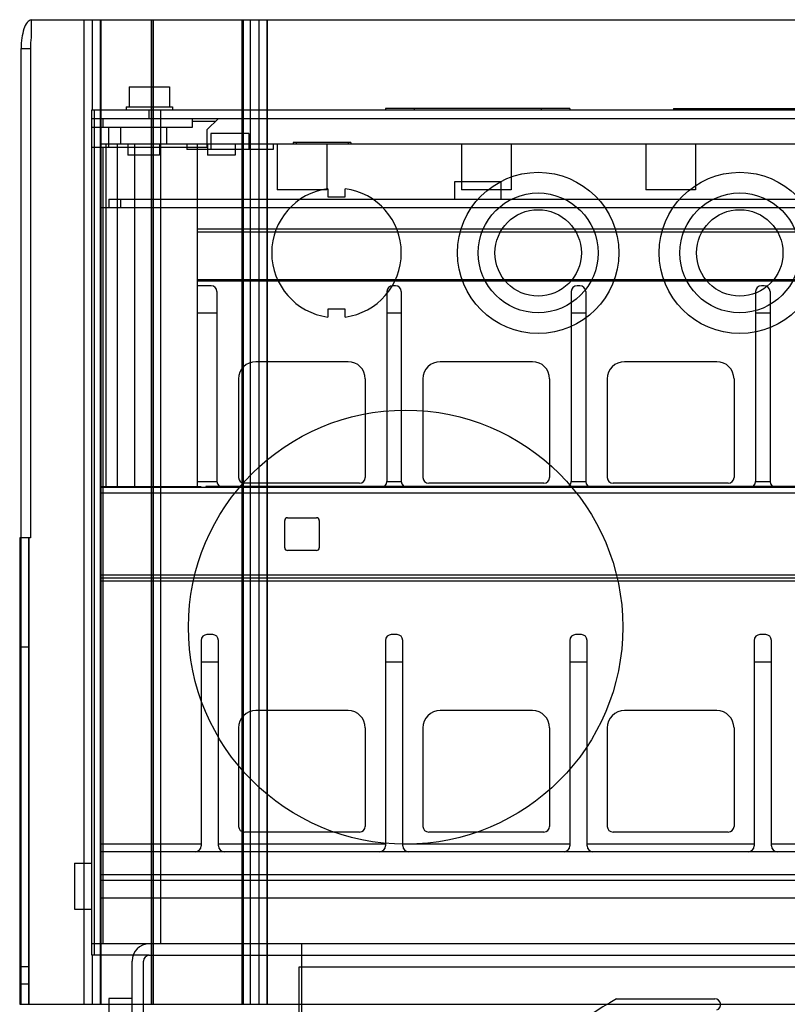
# Model space of a CAD drawing. Units: millimetres. Extents: x 40 to 330, y 93 to 415.
# Drawn here: x 40 to 173, y 244 to 415 of the extents above; entities that cross this region are included whole.
import ezdxf

# ---------------------------------------------------------------- set-up
doc = ezdxf.new("R2010")
doc.units = ezdxf.units.MM
doc.header["$LTSCALE"] = 33.285185
doc.layers.get('0').update_dxf_attribs({"linetype": 'CONTINUOUS'})

msp = doc.modelspace()

# ---------------------------------------------------------------- linework, layer by layer
at = {"color": 7, "linetype": 'Continuous'}
for p, q in [((42.21, 415), (42.21, 411.93)), ((42.21, 415), (328.21, 415)), ((51.41, 244), (51.41, 415)), ((52.79, 415), (52.79, 399.35)), ((54.25, 244), (54.25, 415)), ((54.31, 415), (54.31, 244)), ((63.04, 415), (63.04, 244)), ((63.11, 244), (63.11, 415)), ((63.31, 415), (63.31, 244)), ((63.44, 244), (63.44, 415)), ((78.84, 244), (78.84, 415)), ((78.98, 415), (78.98, 244)), ((80.21, 415), (80.21, 244)), ((81.71, 415), (81.71, 244)), ((83.15, 415), (83.15, 244)), ((83.18, 244), (83.18, 415)), ((40.44, 244), (40.44, 410)), ((40.44, 410), (42.06, 410)), ((42.06, 410), (42.06, 325)), ((59.21, 403.35), (59.21, 399.85)), ((59.21, 403.35), (66.21, 403.35)), ((66.21, 403.35), (66.21, 399.85)), ((52.71, 254.5), (52.71, 399.35)), ((52.71, 399.35), (317.71, 399.35)), ((53.15, 399.35), (53.15, 252.5)), ((54.21, 396.35), (54.21, 399.35)), ((58.71, 399.85), (58.71, 399.35)), ((58.71, 399.85), (66.71, 399.85)), ((62.71, 397.85), (62.71, 399.35)), ((64.71, 254.5), (64.71, 399.35)), ((66.71, 399.85), (66.71, 399.35)), ((103.71, 399.55), (103.71, 399.35)), ((135.71, 399.55), (103.71, 399.55)), ((108.71, 399.55), (108.71, 399.35)), ((130.71, 399.55), (130.71, 399.35)), ((135.71, 399.55), (135.71, 399.35)), ((153.71, 399.55), (153.71, 399.35)), ((153.71, 399.55), (181.71, 399.55)), ((155.71, 399.35), (155.71, 399.55)), ((52.71, 397.85), (317.71, 397.85)), ((54.71, 396.35), (54.71, 397.85)), ((70.21, 396.35), (70.21, 397.85)), ((70.21, 397.35), (74.21, 397.35)), ((74.71, 397.85), (72.71, 395.85)), ((52.71, 396.35), (70.21, 396.35)), ((54.21, 392.85), (54.21, 396.35)), ((55.71, 392.85), (55.71, 396.35)), ((57.71, 396.25), (57.71, 393.45)), ((65.71, 396.25), (57.71, 396.25)), ((65.71, 396.25), (65.71, 393.45)), ((72.71, 395.85), (72.71, 392.85)), ((73.41, 395.25), (73.41, 392.45)), ((80.01, 395.25), (73.41, 395.25)), ((80.01, 395.25), (80.01, 392.45)), ((54.21, 393.45), (205.71, 393.45)), ((55.21, 333.85), (55.21, 393.45)), ((57.21, 333.85), (57.21, 393.45)), ((58.96, 393.45), (58.96, 391.45)), ((60.21, 333.85), (60.21, 393.45)), ((64.46, 393.45), (64.46, 391.45)), ((69.21, 393.45), (69.21, 392.45)), ((71.1, 333.85), (71.1, 393.45)), ((72.84, 393.45), (72.84, 391.45)), ((77.59, 393.45), (77.59, 391.45)), ((84.21, 393.45), (84.21, 392.45)), ((84.92, 393.45), (84.92, 385.45)), ((87.71, 393.65), (87.71, 393.45)), ((97.71, 393.65), (87.71, 393.65)), ((88.21, 393.65), (88.21, 393.45)), ((93.5, 393.45), (93.5, 385.45)), ((97.21, 393.65), (97.21, 393.45)), ((97.71, 393.65), (97.71, 393.45)), ((116.92, 393.45), (116.92, 385.45)), ((125.5, 393.45), (125.5, 385.45)), ((148.92, 393.45), (148.92, 385.45)), ((157.5, 393.45), (157.5, 385.45)), ((52.71, 392.85), (72.71, 392.85)), ((54.21, 254.5), (54.21, 392.85)), ((54.71, 254.5), (54.71, 392.85)), ((84.21, 392.45), (69.21, 392.45)), ((64.46, 391.45), (58.96, 391.45)), ((77.59, 391.45), (72.84, 391.45)), ((115.71, 386.85), (115.71, 383.85)), ((123.71, 386.85), (115.71, 386.85)), ((123.71, 386.85), (123.71, 383.85)), ((93.5, 385.45), (84.92, 385.45)), ((93.71, 385.65), (93.71, 384.25)), ((96.71, 384.25), (96.71, 385.65)), ((125.5, 385.45), (116.92, 385.45)), ((157.5, 385.45), (148.92, 385.45)), ((55.71, 383.85), (55.71, 382.35)), ((55.71, 383.85), (186.71, 383.85)), ((57.71, 383.85), (57.71, 382.35)), ((93.71, 384.25), (96.71, 384.25)), ((194.71, 382.35), (54.21, 382.35)), ((205.71, 378.6), (71.1, 378.6)), ((205.71, 378.1), (71.1, 378.1)), ((205.71, 369.8), (71.1, 369.8)), ((71.1, 369.62), (205.71, 369.62)), ((73.46, 368.8), (71.1, 368.8)), ((74.46, 367.8), (74.46, 334.8)), ((103.96, 367.8), (103.96, 334.8)), ((105.46, 368.8), (104.96, 368.8)), ((106.46, 367.8), (106.46, 334.8)), ((135.96, 367.8), (135.96, 334.8)), ((137.46, 368.8), (136.96, 368.8)), ((138.46, 367.8), (138.46, 334.8)), ((167.96, 367.8), (167.96, 334.8)), ((169.46, 368.8), (168.96, 368.8)), ((170.46, 367.8), (170.46, 334.8)), ((93.71, 364.75), (93.71, 363.35)), ((96.71, 364.75), (93.71, 364.75)), ((96.71, 363.35), (96.71, 364.75)), ((71.1, 364.06), (74.46, 364.06)), ((103.96, 364.06), (106.46, 364.06)), ((135.96, 364.06), (138.46, 364.06)), ((167.96, 364.06), (170.46, 364.06)), ((97.21, 355.6), (81.21, 355.6)), ((129.21, 355.6), (113.21, 355.6)), ((161.21, 355.6), (145.21, 355.6)), ((78.21, 352.6), (78.21, 335.5)), ((100.21, 352.6), (100.21, 335.5)), ((110.21, 352.6), (110.21, 335.5)), ((132.21, 352.6), (132.21, 335.5)), ((142.21, 352.6), (142.21, 335.5)), ((164.21, 352.6), (164.21, 335.5)), ((71.71, 333.85), (54.21, 333.85)), ((54.21, 333.8), (316.21, 333.8)), ((74.46, 334.75), (71.1, 334.75)), ((72.51, 333.9), (72.51, 333.8)), ((295.71, 333.9), (72.51, 333.9)), ((73.71, 333.9), (73.71, 333.8)), ((99.21, 334.5), (79.21, 334.5)), ((106.46, 334.75), (103.96, 334.75)), ((131.21, 334.5), (111.21, 334.5)), ((138.46, 334.75), (135.96, 334.75)), ((163.21, 334.5), (143.21, 334.5)), ((166.31, 333.9), (166.31, 333.8)), ((167.51, 333.9), (167.51, 333.8)), ((170.46, 334.75), (167.96, 334.75)), ((54.21, 332.8), (316.21, 332.8)), ((86.71, 328.5), (91.71, 328.5)), ((86.21, 323.3), (86.21, 328)), ((92.21, 328), (92.21, 323.3)), ((40.21, 325), (40.21, 244)), ((42.06, 325), (40.21, 325)), ((41.71, 325), (41.71, 244)), ((41.83, 244), (41.83, 325)), ((91.71, 322.8), (86.71, 322.8)), ((316.21, 318.5), (54.21, 318.5)), ((316.21, 318), (54.21, 318)), ((316.21, 317.5), (54.21, 317.5)), ((73.71, 308.2), (72.71, 308.2)), ((105.71, 308.2), (104.71, 308.2)), ((137.71, 308.2), (136.71, 308.2)), ((169.71, 308.2), (168.71, 308.2)), ((71.71, 307.2), (71.71, 271.5)), ((74.71, 271.5), (74.71, 307.2)), ((103.71, 307.2), (103.71, 271.5)), ((106.71, 271.5), (106.71, 307.2)), ((135.71, 307.2), (135.71, 271.5)), ((138.71, 271.5), (138.71, 307.2)), ((167.71, 307.2), (167.71, 271.5)), ((170.71, 271.5), (170.71, 307.2)), ((41.71, 306), (40.21, 306)), ((71.71, 303.46), (74.71, 303.46)), ((103.71, 303.46), (106.71, 303.46)), ((135.71, 303.46), (138.71, 303.46)), ((167.71, 303.46), (170.71, 303.46)), ((97.21, 295), (81.21, 295)), ((129.21, 295), (113.21, 295)), ((161.21, 295), (145.21, 295)), ((78.21, 292), (78.21, 274.9)), ((100.21, 292), (100.21, 274.9)), ((110.21, 292), (110.21, 274.9)), ((132.21, 292), (132.21, 274.9)), ((142.21, 292), (142.21, 274.9)), ((164.21, 292), (164.21, 274.9)), ((99.21, 273.9), (79.21, 273.9)), ((131.21, 273.9), (111.21, 273.9)), ((163.21, 273.9), (143.21, 273.9)), ((54.21, 271.84), (71.71, 271.84)), ((316.21, 270.5), (54.21, 270.5)), ((74.71, 271.84), (103.71, 271.84)), ((106.71, 271.84), (135.71, 271.84)), ((138.71, 271.84), (167.71, 271.84)), ((170.71, 271.84), (199.71, 271.84)), ((49.71, 268.5), (49.71, 260.5)), ((49.71, 268.5), (52.71, 268.5)), ((316.21, 266.5), (54.21, 266.5)), ((316.21, 265.5), (54.21, 265.5)), ((54.21, 262.5), (316.21, 262.5)), ((49.71, 260.5), (52.71, 260.5)), ((52.71, 252.5), (52.71, 254.5)), ((317.71, 254.5), (52.71, 254.5)), ((89.21, 94.5), (89.21, 254.5)), ((62.71, 252.5), (52.71, 252.5)), ((52.79, 252.5), (52.79, 244)), ((59.71, 175.5), (59.71, 251.5)), ((61.71, 175.5), (61.71, 251.5)), ((62.71, 252.5), (307.71, 252.5)), ((41.71, 250.5), (40.21, 250.5)), ((88.71, 95.5), (88.71, 250.5)), ((88.71, 250.5), (281.71, 250.5)), ((41.71, 247.5), (40.21, 247.5)), ((55.71, 245), (55.71, 200)), ((59.71, 245), (55.71, 245)), ((143.83, 244.95), (160.9, 244.95)), ((40.21, 244), (330.21, 244))]:
    msp.add_line(p, q, dxfattribs=at)
for centre, radius in [((130.21, 374.5), 14), ((165.21, 374.5), 14), ((130.21, 374.5), 10.4), ((165.21, 374.5), 10.4), ((130.21, 374.5), 7.5), ((165.21, 374.5), 7.5), ((107.21, 309.5), 37.7)]:
    msp.add_circle(centre, radius, dxfattribs=at)
for centre, radius, start, end in [((95.21, 374.5), 11.25, 97.6623, 262.3377), ((95.21, 374.5), 11.25, 277.6623, 82.3377), ((73.46, 367.8), 1, 0, 90), ((104.96, 367.8), 1, 90, 180), ((105.46, 367.8), 1, 0, 90), ((136.96, 367.8), 1, 90, 180), ((137.46, 367.8), 1, 0, 90), ((168.96, 367.8), 1, 90, 180), ((169.46, 367.8), 1, 0, 90), ((81.21, 352.6), 3, 90, 180), ((97.21, 352.6), 3, 0, 90), ((113.21, 352.6), 3, 90, 180), ((129.21, 352.6), 3, 0, 90), ((145.21, 352.6), 3, 90, 180), ((161.21, 352.6), 3, 0, 90), ((79.21, 335.5), 1, 180, 270), ((99.21, 335.5), 1, 270.0028, 360), ((111.21, 335.5), 1, 180, 270), ((131.21, 335.5), 1, 270.0069, 360), ((143.21, 335.5), 1, 180, 270), ((163.21, 335.5), 1, 270.0001, 360), ((75.46, 334.8), 1, 180, 270), ((102.96, 334.8), 1, 270, 360), ((107.46, 334.8), 1, 180, 270), ((134.96, 334.8), 1, 270, 360), ((139.46, 334.8), 1, 180, 270), ((166.96, 334.8), 1, 270, 360), ((171.46, 334.8), 1, 180, 270), ((86.71, 328), 0.5, 90, 180), ((91.71, 328), 0.5, 0, 90), ((86.71, 323.3), 0.5, 180, 270), ((91.71, 323.3), 0.5, 270, 360), ((72.71, 307.2), 1, 90, 180), ((73.71, 307.2), 1, 0, 90), ((104.71, 307.2), 1, 90, 180), ((105.71, 307.2), 1, 0, 90), ((136.71, 307.2), 1, 90, 180), ((137.71, 307.2), 1, 0, 90), ((168.71, 307.2), 1, 90, 180), ((169.71, 307.2), 1, 0, 90), ((81.21, 292), 3, 90, 180), ((97.21, 292), 3, 0, 90), ((113.21, 292), 3, 90, 180), ((129.21, 292), 3, 0, 90), ((145.21, 292), 3, 90, 180), ((161.21, 292), 3, 0, 90), ((79.21, 274.9), 1, 180, 270), ((99.21, 274.9), 1, 270, 360), ((111.21, 274.9), 1, 180, 270), ((131.21, 274.9), 1, 270, 360), ((143.21, 274.9), 1, 180, 270), ((163.21, 274.9), 1, 270, 360), ((70.71, 271.5), 1, 270, 359.9999), ((75.71, 271.5), 1, 180.0001, 270), ((102.71, 271.5), 1, 270, 359.9999), ((107.71, 271.5), 1, 180.0001, 270), ((134.71, 271.5), 1, 270, 359.9999), ((139.71, 271.5), 1, 180.0001, 270), ((166.71, 271.5), 1, 270, 359.9999), ((171.71, 271.5), 1, 180.0001, 270), ((62.71, 251.5), 3, 90, 180), ((62.71, 251.5), 1, 90, 180), ((185.21, 173), 83, 119.9034, 150.1659), ((160.9, 243.95), 1, 288.9151, 90)]:
    msp.add_arc(centre, radius, start, end, dxfattribs=at)
msp.add_ellipse((43.97, 410), major_axis=(0, 5), ratio=0.382352, start_param=1.173774, end_param=1.570796, dxfattribs=at)
msp.add_open_spline([(42.23, 415), (41.95, 414.95), (41.37, 414.44), (40.87, 413.3), (40.52, 411.76), (40.44, 410.61), (40.44, 410)], degree=3, knots=[0, 0, 0, 0, 0.154482, 0.378388, 0.670483, 1, 1, 1, 1], dxfattribs=at)

doc.saveas('drawing.dxf')
